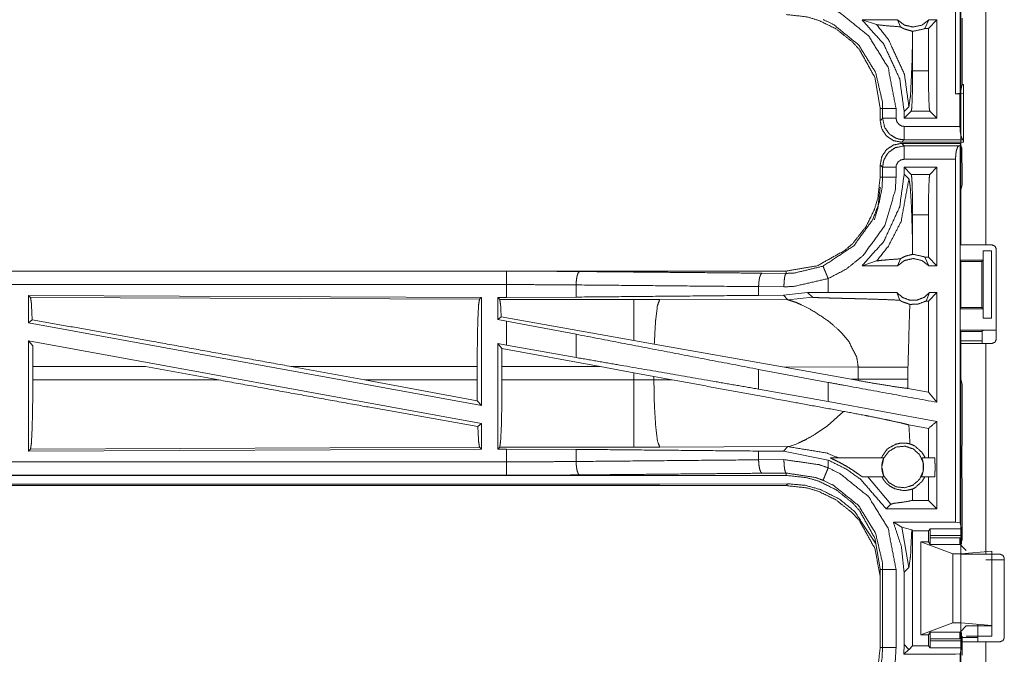
# Model space of a CAD drawing. Units: inches. Extents: x 82 to 151, y 17 to 160.
# Drawn here: x 129 to 133, y 97 to 99 of the extents above; entities that cross this region are included whole.
import ezdxf

# ---------------------------------------------------------------- set-up
doc = ezdxf.new("R2010")
doc.units = ezdxf.units.IN
doc.header["$MEASUREMENT"] = 0
doc.layers.add('CGM', color=7, linetype='Continuous', true_color=0xffffff)

msp = doc.modelspace()

# ---------------------------------------------------------------- linework, layer by layer
at = {"layer": 'CGM', "color": 2, "linetype": 'Continuous', "lineweight": 18}
for p, q in [((132.3929, 100.0261), (132.3929, 98.6466)), ((132.396, 98.0825), (132.396, 99.4665)), ((132.0294, 98.9195), (132.1605, 98.9195)), ((132.0828, 98.9021), (132.0294, 98.9195)), ((132.1712, 98.8939), (132.1605, 98.9195)), ((132.2772, 98.9195), (132.2622, 98.8881)), ((132.2754, 98.8881), (132.3068, 98.9195)), ((132.2772, 98.9195), (132.3068, 98.9195)), ((132.3068, 98.9195), (132.3068, 98.5537)), ((132.4007, 98.9264), (132.4007, 98.8964)), ((132.2167, 98.8506), (132.2164, 98.8774)), ((132.2622, 98.8881), (132.2754, 98.8881)), ((132.2754, 98.73), (132.2754, 98.8881)), ((132.4007, 98.8964), (132.4011, 98.8893)), ((132.4011, 98.73), (132.4011, 98.8893)), ((132.2167, 98.73), (132.2167, 98.8506)), ((132.2167, 98.73), (132.2754, 98.73)), ((132.401, 98.6792), (132.4011, 98.73)), ((132.3929, 98.6466), (132.3762, 98.6445)), ((132.3762, 98.6445), (132.3926, 98.6445)), ((132.3926, 98.6445), (132.406, 98.6463)), ((132.401, 98.6792), (132.3929, 98.6466)), ((132.406, 98.6792), (132.401, 98.6792)), ((132.406, 98.6463), (132.406, 98.6792)), ((132.406, 98.6463), (132.406, 98.4736)), ((132.096, 98.5897), (132.096, 98.5445)), ((132.1051, 98.5536), (132.1051, 98.5897)), ((132.1551, 98.5897), (132.1551, 98.5536)), ((132.1852, 98.579), (132.2029, 98.5966)), ((132.1852, 98.5537), (132.2116, 98.5801)), ((132.1852, 98.579), (132.1852, 98.5537)), ((132.2805, 98.5801), (132.2116, 98.5801)), ((132.3068, 98.5537), (132.2805, 98.5801)), ((132.3068, 98.5537), (132.1852, 98.5537)), ((132.1851, 98.5236), (132.3926, 98.5236)), ((132.406, 98.4645), (132.1759, 98.4645)), ((132.395, 98.4605), (132.1759, 98.4605)), ((132.4055, 98.4736), (132.1851, 98.4736)), ((132.395, 98.4605), (132.3929, 98.4518)), ((132.399, 98.4448), (132.395, 98.4605)), ((132.406, 98.4736), (132.4055, 98.4736)), ((132.406, 98.4736), (132.406, 98.4645)), ((132.1851, 98.4514), (132.3896, 98.4514)), ((132.3896, 98.4514), (132.3929, 98.4518)), ((132.3929, 98.4518), (132.3929, 97.0489)), ((132.3762, 98.4014), (132.1851, 98.4014)), ((132.3762, 97.051), (132.3762, 98.4014)), ((132.096, 98.3805), (132.096, 98.3353)), ((132.1051, 98.3353), (132.1051, 98.3714)), ((132.1551, 98.3714), (132.1551, 98.3353)), ((132.3068, 98.3713), (132.1852, 98.3713)), ((132.1852, 98.3713), (132.1852, 98.346)), ((132.2116, 98.3449), (132.1852, 98.3713)), ((132.2805, 98.3449), (132.3068, 98.3713)), ((132.3068, 98.3713), (132.3068, 98.0055)), ((132.2029, 98.3284), (132.1852, 98.346)), ((132.2116, 98.3449), (132.2805, 98.3449)), ((132.4008, 98.3058), (132.396, 98.2864)), ((132.396, 98.1107), (132.396, 98.2864)), ((132.2754, 98.195), (132.2167, 98.195)), ((132.2167, 98.0744), (132.2167, 98.195)), ((132.2754, 98.0369), (132.2754, 98.195)), ((132.3934, 98.1055), (132.396, 98.1107)), ((132.3934, 98.1055), (132.3934, 98.0255)), ((132.2164, 98.0476), (132.2167, 98.0744)), ((132.4786, 98.0605), (132.4786, 98.0255)), ((132.4789, 98.0605), (132.4786, 98.0605)), ((132.4789, 97.8105), (132.4789, 98.0605)), ((132.4789, 98.0605), (132.51, 98.0605)), ((132.4895, 98.0825), (132.5126, 98.0825)), ((132.51, 98.0605), (132.51, 97.8105)), ((132.5276, 97.7315), (132.5276, 98.0675)), ((132.0294, 98.0055), (132.0828, 98.0229)), ((132.1605, 98.0055), (132.1712, 98.0311)), ((132.2622, 98.0369), (132.2772, 98.0055)), ((132.2754, 98.0369), (132.2622, 98.0369)), ((132.3068, 98.0055), (132.2754, 98.0369)), ((132.3959, 98.0205), (132.3934, 98.0255)), ((132.3934, 98.0255), (132.4786, 98.0255)), ((132.4786, 98.0255), (132.4735, 98.0205)), ((131.7462, 97.9855), (126.2147, 97.9855)), ((126.2147, 97.9851), (130.7063, 97.9851)), ((131.7462, 97.9855), (131.7462, 97.9768)), ((132.1605, 98.0055), (132.0294, 98.0055)), ((132.3068, 98.0055), (132.2772, 98.0055)), ((132.3959, 97.8505), (132.3959, 98.0205)), ((132.3959, 98.0205), (132.4735, 98.0205)), ((132.4735, 98.0205), (132.4735, 97.8505)), ((131.6568, 97.9775), (131.7462, 97.9768)), ((131.9027, 97.9055), (131.9027, 97.9575)), ((130.9652, 97.9339), (130.9652, 97.8887)), ((131.738, 97.9268), (131.6438, 97.9275)), ((131.6438, 97.9275), (131.6438, 97.8951)), ((128.9289, 97.895), (130.6131, 97.8877)), ((128.9289, 97.895), (128.9289, 97.7929)), ((128.9362, 97.8877), (128.9289, 97.895)), ((128.9362, 97.8877), (130.6058, 97.8804)), ((130.6058, 97.8804), (130.6131, 97.8877)), ((130.6131, 97.8877), (130.6131, 97.485)), ((130.6739, 97.8875), (130.7063, 97.8875)), ((130.6739, 97.8875), (130.6739, 97.8049)), ((130.6812, 97.8802), (130.6739, 97.8875)), ((131.1804, 97.8802), (130.6812, 97.8802)), ((130.9652, 97.8887), (130.7063, 97.8875)), ((131.2762, 97.8801), (131.1804, 97.8802)), ((131.7531, 97.8786), (131.2762, 97.8801)), ((131.736, 97.8958), (131.6438, 97.8951)), ((131.8263, 97.9054), (131.736, 97.8958)), ((131.736, 97.8958), (131.7531, 97.8786)), ((131.7531, 97.8786), (131.8438, 97.888)), ((131.9027, 97.9055), (131.8263, 97.9054)), ((131.8263, 97.9054), (131.8438, 97.888)), ((132.1582, 97.9055), (132.1688, 97.877)), ((132.267, 97.8741), (132.2795, 97.9055)), ((132.3068, 97.9055), (132.2754, 97.8741)), ((132.3068, 97.9055), (132.2795, 97.9055)), ((132.3068, 97.9055), (132.3068, 97.4974)), ((132.2754, 97.8741), (132.267, 97.8741)), ((132.2754, 97.5351), (132.2754, 97.8741)), ((132.3959, 97.8505), (132.3934, 97.8455)), ((132.3934, 97.8455), (132.3934, 97.7655)), ((132.3934, 97.8455), (132.4786, 97.8455)), ((132.3959, 97.8505), (132.4735, 97.8505)), ((132.4735, 97.8505), (132.4786, 97.8455)), ((132.4786, 97.8455), (132.4786, 97.8105)), ((128.9289, 97.7929), (128.9425, 97.8043)), ((130.6868, 97.8156), (130.6739, 97.8049)), ((130.6739, 97.8049), (130.7063, 97.7989)), ((131.1804, 97.7275), (130.6868, 97.8156)), ((132.4786, 97.8105), (132.4789, 97.8105)), ((132.51, 97.8105), (132.4789, 97.8105)), ((128.9289, 97.7929), (130.6131, 97.485)), ((130.7063, 97.71), (130.7063, 97.7989)), ((130.9652, 97.7504), (130.7063, 97.7989)), ((132.3934, 97.7655), (132.396, 97.7602)), ((132.3934, 97.7655), (132.5257, 97.7655)), ((130.9652, 97.7504), (130.9652, 97.6639)), ((131.9538, 97.7543), (131.9802, 97.7221)), ((132.396, 97.5846), (132.396, 97.7602)), ((132.396, 97.7602), (132.4735, 97.7602)), ((132.4757, 97.7646), (132.4735, 97.7602)), ((128.9289, 97.726), (130.6131, 97.4181)), ((128.9289, 97.726), (128.9289, 97.316)), ((128.9289, 97.726), (128.9445, 97.7074)), ((128.9449, 97.6304), (128.9445, 97.7074)), ((130.6739, 97.716), (130.6739, 97.3235)), ((130.6893, 97.6975), (130.6739, 97.716)), ((130.6739, 97.716), (130.7063, 97.71)), ((130.6893, 97.6975), (130.6896, 97.6304)), ((131.0544, 97.6304), (130.6893, 97.6975)), ((130.9652, 97.6639), (130.7063, 97.71)), ((131.256, 97.714), (131.1804, 97.7275)), ((131.7329, 97.6288), (131.256, 97.714)), ((132.4735, 97.7257), (132.3925, 97.7257)), ((132.396, 96.932), (132.396, 97.7165)), ((132.5126, 97.7165), (132.4895, 97.7165)), ((132.4895, 97.7165), (132.4895, 96.932)), ((128.9449, 97.6304), (128.9449, 97.5806)), ((129.3635, 97.6304), (128.9449, 97.6304)), ((129.3635, 97.6304), (129.636, 97.5806)), ((129.9058, 97.6304), (130.1779, 97.5806)), ((130.5974, 97.6304), (129.9058, 97.6304)), ((130.5974, 97.6304), (130.5974, 97.5806)), ((130.6896, 97.5806), (130.6896, 97.6304)), ((130.6896, 97.6304), (131.0544, 97.6304)), ((131.0544, 97.6304), (131.1804, 97.6074)), ((131.9027, 97.5713), (131.6438, 97.6198)), ((131.6438, 97.6198), (131.6438, 97.5462)), ((131.7329, 97.6288), (131.9877, 97.583)), ((131.7329, 97.6288), (132.0144, 97.6279)), ((132.0144, 97.6279), (132.0144, 97.5831)), ((132.1993, 97.5831), (132.1993, 97.6279)), ((131.1804, 97.6074), (131.2545, 97.5937)), ((131.1804, 97.6074), (131.1804, 97.5806)), ((131.2545, 97.5807), (131.2545, 97.5937)), ((131.2545, 97.5937), (131.323, 97.581)), ((132.0144, 97.5831), (131.9877, 97.583)), ((132.0143, 97.5782), (131.9877, 97.583)), ((132.0144, 97.5831), (132.0143, 97.5782)), ((132.1994, 97.549), (132.1993, 97.5831)), ((132.396, 97.5846), (132.4011, 97.5643)), ((128.9449, 97.5806), (129.636, 97.5806)), ((130.5978, 97.5033), (130.1779, 97.5806)), ((130.1779, 97.5806), (130.5974, 97.5806)), ((130.5978, 97.5033), (130.5974, 97.5806)), ((131.1804, 97.5806), (130.6896, 97.5806)), ((131.323, 97.581), (131.2545, 97.5807)), ((131.9027, 97.5001), (131.6438, 97.5462)), ((131.9027, 97.5001), (131.9027, 97.5713)), ((132.2754, 97.5351), (132.1994, 97.549)), ((132.4011, 97.3757), (132.4011, 97.5643)), ((132.3068, 97.4974), (132.2754, 97.5351)), ((130.5978, 97.5033), (130.6131, 97.485)), ((132.3068, 97.4262), (131.9027, 97.5001)), ((131.96, 97.4636), (131.9006, 97.4095)), ((130.5998, 97.407), (130.6131, 97.4181)), ((130.6131, 97.4181), (130.6131, 97.3233)), ((131.9006, 97.4095), (131.8546, 97.3785)), ((132.2754, 97.4), (132.2028, 97.4133)), ((132.2754, 97.2905), (132.2754, 97.4)), ((132.3068, 97.4262), (132.3068, 97.101)), ((132.4007, 97.3686), (132.4011, 97.3757)), ((132.4007, 97.3686), (132.4007, 97.3386)), ((130.6058, 97.3306), (128.9362, 97.3233)), ((130.6131, 97.3233), (130.6058, 97.3306)), ((130.6739, 97.3235), (130.6812, 97.3308)), ((130.6812, 97.3308), (131.1804, 97.3308)), ((131.2762, 97.3309), (131.7531, 97.3324)), ((131.7531, 97.3324), (131.736, 97.3152)), ((131.757, 97.3331), (131.7531, 97.3324)), ((131.7681, 97.3364), (131.757, 97.3331)), ((131.7831, 97.3421), (131.7681, 97.3364)), ((131.7917, 97.3457), (131.7831, 97.3421)), ((132.4001, 97.3327), (132.4007, 97.3386)), ((132.4001, 97.2183), (132.4001, 97.3327)), ((130.6131, 97.3233), (128.9289, 97.316)), ((128.9289, 97.316), (128.9362, 97.3233)), ((130.7063, 97.3235), (130.6739, 97.3235)), ((130.7063, 97.2759), (130.7063, 97.3235)), ((130.7063, 97.3235), (130.9652, 97.3223)), ((130.9652, 97.3223), (130.9652, 97.2771)), ((131.6438, 97.3159), (131.6438, 97.2835)), ((131.6438, 97.3159), (131.736, 97.3152)), ((131.736, 97.3152), (131.9027, 97.2825)), ((131.9111, 97.2905), (132.1089, 97.2905)), ((132.2505, 97.2905), (132.2987, 97.2905)), ((131.6438, 97.2835), (131.738, 97.2842)), ((131.9027, 97.2535), (131.9027, 97.2825)), ((125.9708, 97.2259), (130.7063, 97.2259)), ((131.7462, 97.2255), (125.9708, 97.2255)), ((131.7462, 97.2342), (131.6568, 97.2335)), ((131.7462, 97.2255), (131.7462, 97.2342)), ((132.1102, 97.2205), (132.0293, 97.2205)), ((132.0495, 97.2205), (132.1358, 97.1184)), ((132.2987, 97.2205), (132.2492, 97.2205)), ((132.2754, 97.1324), (132.2754, 97.2205)), ((132.4007, 97.2124), (132.4001, 97.2183)), ((125.9708, 97.1875), (131.7462, 97.1875)), ((131.1804, 97.1928), (125.9762, 97.1928)), ((131.7531, 97.1944), (131.2762, 97.193)), ((131.7462, 97.1875), (131.7531, 97.1944)), ((132.4007, 97.2124), (132.4007, 97.1824)), ((132.4007, 97.1824), (132.4011, 97.1753)), ((132.2167, 97.1366), (132.2162, 97.1745)), ((132.4011, 96.9837), (132.4011, 97.1753)), ((132.1184, 97.101), (132.1358, 97.1184)), ((132.2166, 97.1324), (132.2167, 97.1366)), ((132.2166, 97.1324), (132.2167, 97.1324)), ((132.2167, 97.1324), (132.2167, 97.1366)), ((132.2754, 97.1324), (132.2167, 97.1324)), ((132.3068, 97.101), (132.2754, 97.1324)), ((132.3068, 97.101), (132.1184, 97.101)), ((132.145, 97.051), (132.3762, 97.051)), ((132.1766, 97.0335), (132.145, 97.051)), ((132.1766, 97.0335), (132.2029, 96.8826)), ((132.2136, 97.0226), (132.1766, 97.0335)), ((132.3929, 97.0489), (132.3762, 97.051)), ((132.3985, 97.0263), (132.3929, 97.0489)), ((132.2167, 97.0196), (132.2136, 97.0226)), ((132.2167, 97.0196), (132.2754, 97.0196)), ((132.2167, 96.5914), (132.2167, 97.0196)), ((132.2754, 97.0196), (132.2822, 97.0263)), ((132.2754, 96.9785), (132.2754, 97.0196)), ((132.3987, 97.0014), (132.2813, 97.0014)), ((132.2813, 96.9933), (132.2813, 97.0014)), ((132.2822, 97.0263), (132.3985, 97.0263)), ((132.3987, 96.9696), (132.3987, 97.0014)), ((132.2754, 96.9785), (132.2469, 96.9785)), ((132.2469, 96.6325), (132.2469, 96.9785)), ((132.2469, 96.9785), (132.366, 96.9341)), ((132.2822, 96.9684), (132.2754, 96.9785)), ((132.2813, 96.9933), (132.3919, 96.9933)), ((132.3931, 96.9684), (132.2822, 96.9684)), ((132.416, 96.9455), (132.3931, 96.9684)), ((132.366, 96.6769), (132.366, 96.9341)), ((132.366, 96.9341), (132.396, 96.9341)), ((132.396, 96.9341), (132.5109, 96.9439)), ((132.396, 96.6769), (132.396, 96.9341)), ((132.5426, 96.932), (132.4895, 96.932)), ((132.5109, 96.6671), (132.5109, 96.9439)), ((132.396, 96.917), (132.396, 96.622)), ((132.5109, 96.9075), (132.5109, 96.6275)), ((132.5576, 96.917), (132.5576, 96.622)), ((132.096, 96.8757), (132.096, 96.5853)), ((132.1051, 96.5853), (132.1051, 96.8757)), ((132.1551, 96.8757), (132.1551, 96.5853)), ((132.1852, 96.865), (132.2029, 96.8826)), ((132.1852, 96.865), (132.1852, 96.596)), ((132.2469, 96.6325), (132.366, 96.6769)), ((132.366, 96.6769), (132.396, 96.6769)), ((132.396, 96.6769), (132.5109, 96.6671)), ((132.5109, 96.6671), (132.5109, 96.6655)), ((132.2754, 96.6325), (132.2469, 96.6325)), ((132.2822, 96.6426), (132.2754, 96.6325)), ((132.2754, 96.5914), (132.2754, 96.6325)), ((132.2822, 96.6426), (132.3931, 96.6426)), ((132.3919, 96.6177), (132.3919, 96.6414)), ((132.416, 96.6655), (132.3931, 96.6426)), ((132.3987, 96.6096), (132.3987, 96.6414)), ((132.5109, 96.6655), (132.416, 96.6655)), ((132.1852, 96.596), (132.1838, 96.56)), ((132.2029, 96.5784), (132.1852, 96.596)), ((132.3919, 96.6177), (132.2813, 96.6177)), ((132.2813, 96.6096), (132.2813, 96.6177)), ((132.2813, 96.6096), (132.3987, 96.6096)), ((132.396, 96.622), (132.4595, 96.622)), ((132.396, 96.3325), (132.396, 96.607)), ((132.4011, 96.5567), (132.4011, 96.6273)), ((132.416, 96.6275), (132.5109, 96.6275)), ((132.4895, 96.607), (132.4895, 96.3325)), ((132.4895, 96.607), (132.5426, 96.607)), ((132.2029, 96.5776), (132.1838, 96.56)), ((132.3762, 96.56), (132.1838, 96.56)), ((132.2032, 96.5779), (132.2029, 96.5784)), ((132.2032, 96.5779), (132.2029, 96.5776)), ((132.2167, 96.5914), (132.2032, 96.5779)), ((132.2167, 96.5914), (132.2754, 96.5914)), ((132.2754, 96.5914), (132.2822, 96.5847)), ((132.3985, 96.5847), (132.2822, 96.5847)), ((132.3762, 96.56), (132.3929, 96.5621)), ((132.3985, 96.5847), (132.3929, 96.5621)), ((132.3929, 96.5621), (132.3929, 95.1826))]:
    msp.add_line(p, q, dxfattribs=at)
for points, knots in [([(132.3762, 98.6445), (132.3762, 98.982), (132.3762, 99.6717), (132.3762, 100.024)], [0, 0, 0.244655, 0.744655, 1, 1]), ([(132.4895, 99.4665), (132.4895, 98.77), (132.4895, 98.0825)], [0, 0, 0.503267, 1, 1]), ([(131.7462, 98.9395), (131.8231, 98.931), (131.8673, 98.9179), (131.9316, 98.8864), (131.9936, 98.8371), (132.0193, 98.8083), (132.0763, 98.7055), (132.096, 98.5897)], [0, 0, 0.141136, 0.225349, 0.356111, 0.500605, 0.571072, 0.785535, 1, 1]), ([(132.096, 98.5897), (132.0763, 98.7055), (132.0193, 98.8083), (131.9936, 98.8371), (131.9316, 98.8864), (131.8673, 98.9179), (131.8231, 98.931), (131.7462, 98.9395)], [0, 0, 0.214465, 0.428928, 0.499395, 0.643889, 0.774651, 0.858864, 1, 1]), ([(131.9027, 98.9675), (131.9463, 98.9463), (132.0531, 98.86), (132.1253, 98.7432), (132.1551, 98.5897)], [0, 0, 0.101213, 0.387485, 0.673981, 1, 1]), ([(132.1051, 98.5897), (132.1042, 98.6155), (132.0789, 98.7244), (132.0156, 98.827), (131.9219, 98.9027), (131.8835, 98.9214)], [0, 0, 0.061283, 0.326665, 0.612886, 0.898855, 1, 1]), ([(132.0294, 98.9195), (132.1091, 98.8294), (132.1685, 98.7005), (132.1852, 98.579)], [0, 0, 0.312655, 0.681248, 1, 1]), ([(132.1712, 98.8939), (132.1148, 98.8983), (132.0828, 98.9021)], [0, 0, 0.637653, 1, 1]), ([(132.0828, 98.9021), (132.1266, 98.8468), (132.186, 98.718), (132.2029, 98.5966)], [0, 0, 0.210503, 0.633993, 1, 1]), ([(132.1605, 98.9195), (132.1865, 98.9002), (132.2189, 98.8931), (132.2513, 98.9002), (132.2772, 98.9195)], [0, 0, 0.247021, 0.499951, 0.752979, 1, 1]), ([(132.1712, 98.8939), (132.1817, 98.8879), (132.1849, 98.8864), (132.1881, 98.885), (132.2164, 98.8774)], [0, 0, 0.250831, 0.322769, 0.394951, 1, 1]), ([(132.2622, 98.8881), (132.2578, 98.8859), (132.2189, 98.8774), (132.2176, 98.8774), (132.2164, 98.8774)], [0, 0, 0.104433, 0.948164, 0.974083, 1, 1]), ([(132.2029, 98.5966), (132.2087, 98.6371), (132.2141, 98.7504), (132.2167, 98.8506)], [0, 0, 0.160782, 0.606401, 1, 1]), ([(132.2116, 98.5801), (132.2126, 98.5866), (132.2136, 98.593), (132.2152, 98.6258), (132.2163, 98.6738), (132.2167, 98.73)], [0, 0, 0.043372, 0.086757, 0.305751, 0.625654, 1, 1]), ([(132.2754, 98.73), (132.2758, 98.6738), (132.2769, 98.6258), (132.2785, 98.593), (132.2805, 98.5801)], [0, 0, 0.374342, 0.69424, 0.913231, 1, 1]), ([(132.3926, 98.5236), (132.3926, 98.5387), (132.3926, 98.6445)], [0, 0, 0.124616, 1, 1]), ([(132.096, 98.5897), (132.0992, 98.5897), (132.1038, 98.5897), (132.1051, 98.5897)], [0, 0, 0.351852, 0.851852, 1, 1]), ([(132.1051, 98.5897), (132.1094, 98.5897), (132.1204, 98.5897), (132.1364, 98.5897), (132.1551, 98.5897)], [0, 0, 0.085744, 0.304926, 0.625228, 1, 1]), ([(132.096, 98.5445), (132.0995, 98.5479), (132.1029, 98.5514), (132.104, 98.5525), (132.1051, 98.5536)], [0, 0, 0.377849, 0.75641, 0.877849, 1, 1]), ([(132.096, 98.5445), (132.1021, 98.5139), (132.1194, 98.4879), (132.1454, 98.4706), (132.176, 98.4645)], [0, 0, 0.250054, 0.500035, 0.749987, 1, 1]), ([(132.1851, 98.4736), (132.1644, 98.4764), (132.1595, 98.4781), (132.1545, 98.4797), (132.1337, 98.4924), (132.1286, 98.4971), (132.1127, 98.5198), (132.1051, 98.5536)], [0, 0, 0.166995, 0.208804, 0.25063, 0.445245, 0.500989, 0.723039, 1, 1]), ([(132.1551, 98.5536), (132.1457, 98.5536), (132.1284, 98.5536), (132.1149, 98.5536), (132.1073, 98.5536), (132.1051, 98.5536)], [0, 0, 0.187386, 0.535053, 0.804535, 0.956998, 1, 1]), ([(132.1551, 98.5536), (132.1579, 98.5409), (132.1658, 98.5306), (132.1773, 98.5246), (132.1812, 98.5241), (132.1851, 98.5236)], [0, 0, 0.27763, 0.555118, 0.832631, 0.916306, 1, 1]), ([(132.1851, 98.5236), (132.1851, 98.5049), (132.1851, 98.4969), (132.1851, 98.4834), (132.1851, 98.4758), (132.1851, 98.4736)], [0, 0, 0.374853, 0.534984, 0.80456, 0.957003, 1, 1]), ([(132.4055, 98.4736), (132.4031, 98.4758), (132.4006, 98.4779), (132.3985, 98.4834), (132.3964, 98.4889), (132.3936, 98.5049), (132.3931, 98.5142), (132.3926, 98.5236)], [0, 0, 0.061668, 0.123442, 0.233454, 0.343265, 0.64806, 0.824097, 1, 1]), ([(132.176, 98.4605), (132.1454, 98.4544), (132.1194, 98.4371), (132.1021, 98.4112), (132.096, 98.3805)], [0, 0, 0.250013, 0.499965, 0.749946, 1, 1]), ([(132.1851, 98.4736), (132.1838, 98.4723), (132.1824, 98.471), (132.1792, 98.4677), (132.176, 98.4645)], [0, 0, 0.14708, 0.294517, 0.647081, 1, 1]), ([(132.176, 98.4605), (132.1792, 98.4573), (132.1824, 98.4541), (132.1838, 98.4527), (132.1851, 98.4514)], [0, 0, 0.353276, 0.705484, 0.853276, 1, 1]), ([(132.1051, 98.3714), (132.1079, 98.3921), (132.1096, 98.3971), (132.1113, 98.402), (132.1239, 98.4228), (132.1262, 98.4254), (132.1286, 98.4279), (132.1513, 98.4439), (132.1851, 98.4514)], [0, 0, 0.167039, 0.208848, 0.250641, 0.445254, 0.473164, 0.501036, 0.723041, 1, 1]), ([(132.1851, 98.4014), (132.1851, 98.4201), (132.1851, 98.4281), (132.1851, 98.4416), (132.1851, 98.4492), (132.1851, 98.4514)], [0, 0, 0.374853, 0.534984, 0.80456, 0.957003, 1, 1]), ([(132.3762, 98.4014), (132.3767, 98.4108), (132.3772, 98.4201), (132.3801, 98.4361), (132.3844, 98.4471), (132.387, 98.4492), (132.3896, 98.4514)], [0, 0, 0.175256, 0.350646, 0.654638, 0.874606, 0.937264, 1, 1]), ([(132.4008, 98.3058), (132.4005, 98.3686), (132.3998, 98.4234), (132.399, 98.4448)], [0, 0, 0.452069, 0.845599, 1, 1]), ([(132.1851, 98.4014), (132.1724, 98.3986), (132.1621, 98.3907), (132.1561, 98.3792), (132.1556, 98.3753), (132.1551, 98.3714)], [0, 0, 0.277499, 0.555018, 0.832471, 0.916148, 1, 1]), ([(132.1051, 98.3714), (132.1038, 98.3728), (132.0992, 98.3773), (132.096, 98.3805)], [0, 0, 0.147792, 0.647792, 1, 1]), ([(132.1551, 98.3714), (132.1457, 98.3714), (132.1284, 98.3714), (132.1149, 98.3714), (132.1073, 98.3714), (132.1051, 98.3714)], [0, 0, 0.187386, 0.535053, 0.804535, 0.956998, 1, 1]), ([(132.096, 98.3353), (132.0875, 98.2584), (132.0744, 98.2142), (132.0429, 98.1499), (131.9936, 98.0879), (131.9648, 98.0622), (131.862, 98.0052), (131.7462, 97.9855)], [0, 0, 0.141125, 0.225349, 0.356099, 0.500585, 0.57105, 0.785528, 1, 1]), ([(131.8835, 98.0037), (131.9979, 98.0794), (132.0684, 98.1771), (132.0916, 98.2374), (132.1026, 98.2926), (132.1051, 98.3353)], [0, 0, 0.325589, 0.611527, 0.764963, 0.898498, 1, 1]), ([(132.1551, 98.3353), (132.1522, 98.2867), (132.1133, 98.1551), (132.033, 98.0437), (131.9702, 97.9931), (131.9027, 97.9575)], [0, 0, 0.101438, 0.387244, 0.673053, 0.840971, 1, 1]), ([(132.1852, 98.346), (132.1685, 98.2245), (132.1091, 98.0956), (132.0294, 98.0055)], [0, 0, 0.318752, 0.687345, 1, 1]), ([(132.0828, 98.0229), (132.1266, 98.0782), (132.1737, 98.1696), (132.2029, 98.3284)], [0, 0, 0.210584, 0.517915, 1, 1]), ([(132.096, 98.3353), (132.0992, 98.3353), (132.1038, 98.3353), (132.1051, 98.3353)], [0, 0, 0.351852, 0.851852, 1, 1]), ([(132.1551, 98.3353), (132.1457, 98.3353), (132.1284, 98.3353), (132.1149, 98.3353), (132.1073, 98.3353), (132.1051, 98.3353)], [0, 0, 0.187386, 0.535053, 0.804535, 0.956998, 1, 1]), ([(132.2167, 98.0744), (132.2147, 98.1544), (132.2115, 98.2411), (132.2074, 98.3026), (132.2051, 98.3155), (132.2029, 98.3284)], [0, 0, 0.314397, 0.655025, 0.897375, 0.948696, 1, 1]), ([(132.2167, 98.195), (132.2163, 98.2512), (132.2152, 98.2992), (132.2136, 98.332), (132.2126, 98.3385), (132.2116, 98.3449)], [0, 0, 0.374346, 0.694249, 0.913243, 0.956628, 1, 1]), ([(132.2805, 98.3449), (132.2785, 98.332), (132.2769, 98.2992), (132.2758, 98.2512), (132.2754, 98.195)], [0, 0, 0.086769, 0.30576, 0.625658, 1, 1]), ([(132.0744, 98.1762), (132.0875, 98.2204), (132.096, 98.2973)], [0, 0, 0.373747, 1, 1]), ([(132.396, 98.0825), (132.4097, 98.0825), (132.4564, 98.0825), (132.4895, 98.0825)], [0, 0, 0.146358, 0.646428, 1, 1]), ([(132.5276, 98.0675), (132.5232, 98.0781), (132.5126, 98.0825)], [0, 0, 0.500371, 1, 1]), ([(132.0828, 98.0229), (132.1009, 98.0255), (132.1272, 98.0277), (132.1712, 98.0311)], [0, 0, 0.205881, 0.502524, 1, 1]), ([(132.2772, 98.0055), (132.2513, 98.0248), (132.2189, 98.0319), (132.1865, 98.0248), (132.1605, 98.0055)], [0, 0, 0.247042, 0.500049, 0.752958, 1, 1]), ([(132.2164, 98.0476), (132.1934, 98.042), (132.1823, 98.0374), (132.1712, 98.0311)], [0, 0, 0.487498, 0.73552, 1, 1]), ([(132.2164, 98.0476), (132.2176, 98.0476), (132.2189, 98.0476), (132.2578, 98.0391), (132.2622, 98.0369)], [0, 0, 0.025917, 0.051836, 0.895567, 1, 1]), ([(130.7063, 97.9351), (130.7063, 97.9445), (130.7063, 97.9619), (130.7063, 97.9753), (130.7063, 97.9829), (130.7063, 97.9851)], [0, 0, 0.187362, 0.534853, 0.80456, 0.957003, 1, 1]), ([(130.7063, 97.9851), (130.8434, 97.9848), (130.9781, 97.9838)], [0, 0, 0.504283, 1, 1]), ([(131.7462, 97.9768), (131.7762, 97.9779), (131.8835, 98.0037)], [0, 0, 0.213907, 1, 1]), ([(131.9027, 97.9575), (131.8991, 97.9661), (131.8955, 97.9748), (131.8924, 97.9822), (131.8873, 97.9946), (131.8852, 97.9997), (131.8835, 98.0037)], [0, 0, 0.187483, 0.374944, 0.534992, 0.804581, 0.914024, 1, 1]), ([(130.9781, 97.9838), (130.9757, 97.9817), (130.9732, 97.9796), (130.9712, 97.9741), (130.9691, 97.9686), (130.9677, 97.9606), (130.9663, 97.9526), (130.9657, 97.9432), (130.9652, 97.9339)], [0, 0, 0.060872, 0.121641, 0.231548, 0.341542, 0.494356, 0.647092, 0.823615, 1, 1]), ([(130.9781, 97.9838), (131.49, 97.9791), (131.6568, 97.9775)], [0, 0, 0.754307, 1, 1]), ([(131.6568, 97.9775), (131.6544, 97.9754), (131.6519, 97.9732), (131.6478, 97.9623), (131.6464, 97.9543), (131.645, 97.9463), (131.6438, 97.9275)], [0, 0, 0.06069, 0.121564, 0.341502, 0.494244, 0.647064, 1, 1]), ([(131.7462, 97.9768), (131.7447, 97.9747), (131.7431, 97.9725), (131.7405, 97.9616), (131.7396, 97.9536), (131.7387, 97.9456), (131.738, 97.9268)], [0, 0, 0.051392, 0.102829, 0.32183, 0.478518, 0.635178, 1, 1]), ([(131.9027, 97.9575), (131.774, 97.9281), (131.738, 97.9268)], [0, 0, 0.785654, 1, 1]), ([(126.2147, 97.9351), (128.896, 97.9351), (130.7063, 97.9351)], [0, 0, 0.59695, 1, 1]), ([(130.7063, 97.8875), (130.7063, 97.8989), (130.7063, 97.9351)], [0, 0, 0.237652, 1, 1]), ([(130.9652, 97.9339), (130.8369, 97.9348), (130.7063, 97.9351)], [0, 0, 0.495704, 1, 1]), ([(131.6438, 97.9275), (131.3033, 97.9307), (130.9652, 97.9339)], [0, 0, 0.501688, 1, 1]), ([(128.9425, 97.8043), (128.9395, 97.8656), (128.9379, 97.8766), (128.9362, 97.8877)], [0, 0, 0.732897, 0.866398, 1, 1]), ([(130.5974, 97.6304), (130.598, 97.7241), (130.5998, 97.8042), (130.6026, 97.859), (130.6058, 97.8804)], [0, 0, 0.374398, 0.694313, 0.913308, 1, 1]), ([(130.6812, 97.8802), (130.6828, 97.8697), (130.6844, 97.8591), (130.6868, 97.8156)], [0, 0, 0.164846, 0.329723, 1, 1]), ([(131.6438, 97.8951), (131.3033, 97.8919), (130.9652, 97.8887)], [0, 0, 0.501688, 1, 1]), ([(131.1804, 97.8802), (131.1804, 97.8687), (131.1804, 97.8276), (131.1804, 97.7628), (131.1804, 97.7275)], [0, 0, 0.075877, 0.345027, 0.769172, 1, 1]), ([(131.2762, 97.8801), (131.2677, 97.8569), (131.2611, 97.8039), (131.2608, 97.8009), (131.2606, 97.7979), (131.256, 97.714)], [0, 0, 0.146724, 0.464383, 0.482374, 0.500397, 1, 1]), ([(131.7531, 97.8786), (131.7823, 97.8692), (131.8027, 97.8603), (131.8434, 97.8392)], [0, 0, 0.310843, 0.535448, 1, 1]), ([(131.8438, 97.888), (131.8444, 97.8878), (131.8451, 97.8877), (131.8522, 97.8871), (131.8772, 97.8861), (131.9153, 97.885), (131.9285, 97.8847), (131.9591, 97.8839), (131.9767, 97.8835), (132.0097, 97.8826), (132.075, 97.8808), (132.1087, 97.8796), (132.1187, 97.8793), (132.1688, 97.877)], [0, 0, 0.002175, 0.004394, 0.025998, 0.103122, 0.220385, 0.260792, 0.3551, 0.409001, 0.510718, 0.711284, 0.815188, 0.845834, 1, 1]), ([(132.1582, 97.9055), (131.966, 97.9055), (131.9027, 97.9055)], [0, 0, 0.752089, 1, 1]), ([(132.1582, 97.9055), (132.1787, 97.8876), (132.2049, 97.8777), (132.2189, 97.8777), (132.2329, 97.8777), (132.259, 97.8876), (132.2795, 97.9055)], [0, 0, 0.196463, 0.398779, 0.499956, 0.601133, 0.803537, 1, 1]), ([(132.1688, 97.877), (132.1725, 97.8747), (132.1762, 97.8724), (132.2064, 97.8615)], [0, 0, 0.107414, 0.215014, 1, 1]), ([(131.8434, 97.8392), (131.8999, 97.8021), (131.9118, 97.7928)], [0, 0, 0.817386, 1, 1]), ([(132.1993, 97.6279), (132.2058, 97.8512), (132.2064, 97.8615)], [0, 0, 0.955567, 1, 1]), ([(132.267, 97.8741), (132.2357, 97.8622), (132.2064, 97.8615)], [0, 0, 0.533428, 1, 1]), ([(129.9058, 97.6304), (129.3791, 97.7261), (128.9425, 97.8043)], [0, 0, 0.546856, 1, 1]), ([(131.9118, 97.7928), (131.9439, 97.7644), (131.9538, 97.7543)], [0, 0, 0.752247, 1, 1]), ([(132.4757, 97.7646), (132.4777, 97.7648), (132.4796, 97.765), (132.4851, 97.7651), (132.4905, 97.7652), (132.5067, 97.7654), (132.5257, 97.7655)], [0, 0, 0.039453, 0.078657, 0.187533, 0.296152, 0.619574, 1, 1]), ([(131.6438, 97.6198), (131.3033, 97.6853), (130.9652, 97.7504)], [0, 0, 0.501688, 1, 1]), ([(132.5126, 97.7165), (132.5179, 97.7187), (132.5232, 97.7209), (132.5276, 97.7315)], [0, 0, 0.249962, 0.499815, 1, 1]), ([(131.9802, 97.7221), (132.0091, 97.6639), (132.0144, 97.6279)], [0, 0, 0.641338, 1, 1]), ([(132.4895, 97.7165), (132.4234, 97.7165), (132.396, 97.7165)], [0, 0, 0.707144, 1, 1]), ([(131.6438, 97.5463), (131.4736, 97.5758), (131.1343, 97.6346), (130.9652, 97.6639)], [0, 0, 0.250835, 0.750835, 1, 1]), ([(132.0144, 97.6279), (132.0867, 97.6279), (132.1348, 97.6279), (132.1573, 97.6279), (132.1695, 97.6279), (132.1905, 97.6279), (132.1993, 97.6279)], [0, 0, 0.391041, 0.651289, 0.772855, 0.83871, 0.952317, 1, 1]), ([(132.0144, 97.5831), (132.0694, 97.5831), (132.078, 97.5831), (132.1047, 97.5831), (132.1226, 97.5831), (132.1573, 97.5831), (132.1626, 97.5831), (132.1836, 97.5831), (132.1993, 97.5831)], [0, 0, 0.297225, 0.344133, 0.488238, 0.585364, 0.772855, 0.801733, 0.91534, 1, 1]), ([(128.9362, 97.3233), (128.9379, 97.3344), (128.9395, 97.3454), (128.9424, 97.4018), (128.9442, 97.4842), (128.9449, 97.5806)], [0, 0, 0.043399, 0.086816, 0.305843, 0.625705, 1, 1]), ([(130.5998, 97.407), (130.1566, 97.4862), (129.636, 97.5806)], [0, 0, 0.459792, 1, 1]), ([(130.6896, 97.5806), (130.689, 97.487), (130.6872, 97.4069), (130.6844, 97.3522), (130.6828, 97.3415), (130.6812, 97.3308)], [0, 0, 0.374325, 0.694231, 0.913254, 0.956631, 1, 1]), ([(131.2545, 97.5808), (131.2175, 97.5806), (131.1804, 97.5806)], [0, 0, 0.499474, 1, 1]), ([(131.1804, 97.5806), (131.1804, 97.5338), (131.1804, 97.4469), (131.1804, 97.4069), (131.1804, 97.3522), (131.1804, 97.3308)], [0, 0, 0.187409, 0.534944, 0.69507, 0.914113, 1, 1]), ([(131.2545, 97.5808), (131.2563, 97.4871), (131.2611, 97.4071), (131.2681, 97.3524), (131.2762, 97.3309)], [0, 0, 0.371801, 0.689961, 0.908901, 1, 1]), ([(131.96, 97.4636), (131.7652, 97.4992), (131.3229, 97.581)], [0, 0, 0.305783, 1, 1]), ([(132.3068, 97.4974), (131.966, 97.5597), (131.9027, 97.5713)], [0, 0, 0.843233, 1, 1]), ([(132.0143, 97.5782), (132.0787, 97.567), (132.1422, 97.5567), (132.1896, 97.5501), (132.1945, 97.5495), (132.1994, 97.549)], [0, 0, 0.348926, 0.692312, 0.947619, 0.973777, 1, 1]), ([(131.96, 97.4636), (132.0405, 97.4484), (132.0561, 97.4454), (132.1159, 97.4332), (132.1306, 97.4301), (132.1743, 97.4204), (132.1795, 97.4192), (132.1846, 97.418), (132.2028, 97.4133)], [0, 0, 0.330311, 0.39446, 0.64043, 0.701184, 0.881701, 0.903014, 0.924283, 1, 1]), ([(130.6058, 97.3306), (130.6026, 97.352), (130.5998, 97.407)], [0, 0, 0.282934, 1, 1]), ([(132.2068, 97.3427), (132.2063, 97.3513), (132.2058, 97.3598), (132.2028, 97.4133)], [0, 0, 0.121092, 0.242287, 1, 1]), ([(132.3068, 97.4262), (132.3025, 97.4226), (132.2754, 97.4)], [0, 0, 0.139213, 1, 1]), ([(131.8546, 97.3785), (131.8217, 97.36), (131.8023, 97.3505), (131.7917, 97.3457)], [0, 0, 0.531764, 0.836113, 1, 1]), ([(131.1804, 97.3308), (131.2283, 97.3308), (131.2762, 97.3309)], [0, 0, 0.500475, 1, 1]), ([(131.7531, 97.3324), (131.8956, 97.309), (131.9421, 97.2905)], [0, 0, 0.742403, 1, 1]), ([(132.0998, 97.2905), (132.1005, 97.2921), (132.1213, 97.3219), (132.126, 97.3261), (132.1534, 97.3411), (132.1684, 97.3448), (132.1917, 97.3454), (132.2068, 97.3427)], [0, 0, 0.013678, 0.29343, 0.342083, 0.582518, 0.701567, 0.881157, 1, 1]), ([(132.102, 97.2569), (132.1087, 97.2252), (132.1277, 97.1991), (132.1557, 97.1829), (132.1878, 97.1795), (132.2186, 97.1895), (132.2426, 97.2112), (132.2557, 97.2407), (132.2557, 97.273), (132.2426, 97.3025), (132.2186, 97.3242), (132.1878, 97.3342), (132.1557, 97.3308), (132.1277, 97.3146), (132.1087, 97.2885), (132.102, 97.2569)], [0, 0, 0.066658, 0.133323, 0.199993, 0.266661, 0.333329, 0.399995, 0.466666, 0.533331, 0.600003, 0.666668, 0.733333, 0.8, 0.866664, 0.933329, 1, 1]), ([(132.2632, 97.2905), (132.2526, 97.3098), (132.2247, 97.3349), (132.2068, 97.3427)], [0, 0, 0.27895, 0.75271, 1, 1]), ([(130.9652, 97.3223), (131.3033, 97.3191), (131.6438, 97.3159)], [0, 0, 0.498312, 1, 1]), ([(131.9111, 97.2905), (131.9111, 97.2904), (131.9112, 97.2903), (131.9129, 97.2893), (131.916, 97.2878), (131.932, 97.2802), (131.954, 97.2689), (131.9763, 97.256), (131.998, 97.2421), (132.0143, 97.2308), (132.025, 97.2232), (132.0279, 97.2212), (132.0286, 97.2209), (132.0293, 97.2205)], [0, 0, 0.000734, 0.001514, 0.016097, 0.041097, 0.169474, 0.349421, 0.536558, 0.72375, 0.868236, 0.96306, 0.988347, 0.994184, 1, 1]), ([(132.1102, 97.2205), (132.1097, 97.2218), (132.1091, 97.2232), (132.1077, 97.227), (132.1062, 97.2308), (132.1047, 97.2364), (132.1032, 97.2421), (132.1019, 97.2555), (132.1028, 97.2689), (132.1053, 97.2802), (132.1079, 97.2878), (132.1084, 97.2892), (132.1089, 97.2905)], [0, 0, 0.020002, 0.039853, 0.09624, 0.152609, 0.234072, 0.315402, 0.502066, 0.688189, 0.849496, 0.960706, 0.980383, 1, 1]), ([(132.2505, 97.2905), (132.251, 97.2892), (132.2515, 97.2878), (132.2528, 97.284), (132.2541, 97.2802), (132.2549, 97.2768), (132.2558, 97.2734), (132.2562, 97.2711), (132.2566, 97.2689), (132.257, 97.2622), (132.2575, 97.2555), (132.2568, 97.2488), (132.2561, 97.2421), (132.2547, 97.2364), (132.2532, 97.2308), (132.2502, 97.2232), (132.2497, 97.2218), (132.2492, 97.2205)], [0, 0, 0.019675, 0.039289, 0.094904, 0.150544, 0.199676, 0.24894, 0.280374, 0.311928, 0.404933, 0.498016, 0.591382, 0.684639, 0.766005, 0.847412, 0.96022, 0.980068, 1, 1]), ([(132.2987, 97.2205), (132.2992, 97.2232), (132.2994, 97.227), (132.2996, 97.2308), (132.2999, 97.2421), (132.2999, 97.2488), (132.3, 97.2555), (132.2999, 97.2622), (132.2999, 97.2689), (132.2996, 97.2802), (132.2994, 97.284), (132.2992, 97.2878), (132.2987, 97.2905)], [0, 0, 0.038564, 0.092783, 0.146899, 0.308983, 0.404446, 0.500001, 0.595555, 0.691019, 0.853009, 0.907218, 0.961345, 1, 1]), ([(130.7063, 97.2759), (129.8012, 97.2759), (127.4334, 97.2759), (125.9708, 97.2759)], [0, 0, 0.191146, 0.691146, 1, 1]), ([(130.7063, 97.2759), (130.8369, 97.2762), (130.9652, 97.2771)], [0, 0, 0.504295, 1, 1]), ([(130.7063, 97.2259), (130.7063, 97.2302), (130.7063, 97.2411), (130.7063, 97.2572), (130.7063, 97.2759)], [0, 0, 0.085863, 0.304886, 0.625147, 1, 1]), ([(130.9652, 97.2771), (131.3033, 97.2803), (131.6438, 97.2835)], [0, 0, 0.498312, 1, 1]), ([(130.9652, 97.2771), (130.9657, 97.2678), (130.9663, 97.2584), (130.9677, 97.2504), (130.9691, 97.2424), (130.9712, 97.2369), (130.9732, 97.2314), (130.9757, 97.2293), (130.9781, 97.2272)], [0, 0, 0.176385, 0.352908, 0.505644, 0.658458, 0.768452, 0.878359, 0.939128, 1, 1]), ([(131.6438, 97.2835), (131.645, 97.2647), (131.6464, 97.2567), (131.6478, 97.2487), (131.6519, 97.2378), (131.6544, 97.2357), (131.6568, 97.2335)], [0, 0, 0.352905, 0.505712, 0.658561, 0.878365, 0.939234, 1, 1]), ([(131.738, 97.2842), (131.7387, 97.2654), (131.7396, 97.2574), (131.7405, 97.2494), (131.7431, 97.2385), (131.7447, 97.2363), (131.7462, 97.2342)], [0, 0, 0.364821, 0.521606, 0.678294, 0.897171, 0.948608, 1, 1]), ([(131.738, 97.2842), (131.8685, 97.2654), (131.9027, 97.2535)], [0, 0, 0.784555, 1, 1]), ([(131.8835, 97.2074), (131.8844, 97.2093), (131.8852, 97.2113), (131.8894, 97.2214), (131.8924, 97.2288), (131.8955, 97.2362), (131.8991, 97.2449), (131.9027, 97.2535)], [0, 0, 0.042993, 0.085865, 0.305019, 0.465064, 0.625131, 0.812615, 1, 1]), ([(131.9027, 97.2825), (131.9689, 97.2495), (132.0239, 97.2102), (132.1184, 97.101)], [0, 0, 0.25873, 0.49516, 1, 1]), ([(131.9027, 97.2535), (131.9463, 97.2323), (132.0531, 97.146), (132.1253, 97.0292), (132.1551, 96.8757)], [0, 0, 0.101213, 0.387485, 0.673981, 1, 1]), ([(130.9781, 97.2272), (130.8434, 97.2262), (130.7063, 97.2259)], [0, 0, 0.495717, 1, 1]), ([(131.6568, 97.2335), (131.49, 97.2319), (130.9781, 97.2272)], [0, 0, 0.245693, 1, 1]), ([(131.8835, 97.2074), (131.855, 97.2177), (131.7462, 97.2342)], [0, 0, 0.216165, 1, 1]), ([(131.7462, 97.2255), (131.8231, 97.217), (131.8673, 97.2039), (131.9316, 97.1724), (131.9936, 97.1231), (132.0193, 97.0943), (132.0763, 96.9915), (132.096, 96.8757)], [0, 0, 0.141137, 0.225352, 0.356109, 0.500603, 0.571061, 0.785535, 1, 1]), ([(132.2162, 97.1745), (132.197, 97.1702), (132.1938, 97.1699), (132.1906, 97.1696), (132.1854, 97.1695), (132.1802, 97.1694), (132.1513, 97.1754), (132.1307, 97.1866), (132.1208, 97.1948), (132.1176, 97.1983), (132.1144, 97.2017), (132.1076, 97.211), (132.105, 97.2157), (132.1023, 97.2205)], [0, 0, 0.146595, 0.170412, 0.194233, 0.23298, 0.271824, 0.491717, 0.667072, 0.762908, 0.797911, 0.832848, 0.918495, 0.959224, 1, 1]), ([(132.2162, 97.1745), (132.2204, 97.1767), (132.2247, 97.1788), (132.2526, 97.2039), (132.2621, 97.2205)], [0, 0, 0.072554, 0.145152, 0.710883, 1, 1]), ([(131.2762, 97.193), (131.2283, 97.1929), (131.1804, 97.1928)], [0, 0, 0.499525, 1, 1]), ([(132.096, 96.8377), (132.0958, 96.845), (132.0957, 96.8522), (132.0763, 96.9535), (132.0193, 97.0563), (131.9936, 97.0851), (131.9316, 97.1344), (131.8673, 97.1659), (131.8231, 97.179), (131.7462, 97.1875)], [0, 0, 0.013225, 0.026438, 0.214724, 0.429126, 0.499561, 0.644007, 0.774726, 0.85891, 1, 1]), ([(132.0782, 96.9733), (132.0003, 97.0918), (131.9444, 97.1373), (131.8741, 97.1727), (131.8167, 97.1885), (131.7531, 97.1944)], [0, 0, 0.34095, 0.514119, 0.703372, 0.846434, 1, 1]), ([(132.1051, 96.8757), (132.1047, 96.8886), (132.1042, 96.9015), (132.0789, 97.0104), (132.0156, 97.113), (131.9219, 97.1888), (131.8835, 97.2074)], [0, 0, 0.030635, 0.061284, 0.326668, 0.612879, 0.89886, 1, 1]), ([(132.1358, 97.1184), (132.1482, 97.1216), (132.1731, 97.1249), (132.1758, 97.1252), (132.1767, 97.1253), (132.1776, 97.1254), (132.2166, 97.1324)], [0, 0, 0.155513, 0.46185, 0.495414, 0.506123, 0.516989, 1, 1]), ([(132.145, 97.051), (132.175, 96.9607), (132.1852, 96.865)], [0, 0, 0.497029, 1, 1]), ([(132.2029, 96.8826), (132.2088, 96.9249), (132.2136, 97.0226)], [0, 0, 0.303842, 1, 1]), ([(132.2813, 97.0014), (132.2814, 97.006), (132.2814, 97.0107), (132.2816, 97.0187), (132.2817, 97.0215), (132.2818, 97.0242), (132.282, 97.0253), (132.2822, 97.0263)], [0, 0, 0.187351, 0.374438, 0.694307, 0.803715, 0.913409, 0.956794, 1, 1]), ([(132.3985, 97.0263), (132.3986, 97.0242), (132.3986, 97.0215), (132.3986, 97.0187), (132.3987, 97.0107), (132.3987, 97.006), (132.3987, 97.0014)], [0, 0, 0.085772, 0.195467, 0.304895, 0.625095, 0.812417, 1, 1]), ([(132.2822, 96.9684), (132.282, 96.9695), (132.2818, 96.9706), (132.2817, 96.9734), (132.2816, 96.9761), (132.2815, 96.9801), (132.2814, 96.9841), (132.2813, 96.9887), (132.2813, 96.9933)], [0, 0, 0.045816, 0.0913, 0.201581, 0.311628, 0.470515, 0.629413, 0.814578, 1, 1]), ([(132.3919, 96.9933), (132.3919, 96.9887), (132.392, 96.9841), (132.3921, 96.9801), (132.3923, 96.9761), (132.3925, 96.9734), (132.3927, 96.9706), (132.3929, 96.9695), (132.3931, 96.9684)], [0, 0, 0.185145, 0.370025, 0.52874, 0.687436, 0.797441, 0.907743, 0.95369, 1, 1]), ([(132.4895, 96.932), (132.4234, 96.932), (132.396, 96.932)], [0, 0, 0.707144, 1, 1]), ([(132.5426, 96.932), (132.5479, 96.9298), (132.5532, 96.9276), (132.5576, 96.917)], [0, 0, 0.249962, 0.499815, 1, 1]), ([(132.096, 96.8757), (132.0992, 96.8757), (132.1038, 96.8757), (132.1051, 96.8757)], [0, 0, 0.351852, 0.851852, 1, 1]), ([(132.1551, 96.8757), (132.1457, 96.8757), (132.1284, 96.8757), (132.1149, 96.8757), (132.1073, 96.8757), (132.1051, 96.8757)], [0, 0, 0.187386, 0.535053, 0.804535, 0.956998, 1, 1]), ([(132.2813, 96.6177), (132.2813, 96.6223), (132.2814, 96.6269), (132.2815, 96.6309), (132.2816, 96.6349), (132.2817, 96.6376), (132.2818, 96.6404), (132.282, 96.6415), (132.2822, 96.6426)], [0, 0, 0.185162, 0.370588, 0.529487, 0.688374, 0.798421, 0.908442, 0.954184, 1, 1]), ([(132.3931, 96.6426), (132.3929, 96.6415), (132.3927, 96.6404), (132.3925, 96.6376), (132.3923, 96.6349), (132.3921, 96.6309), (132.392, 96.6269), (132.3919, 96.6223), (132.3919, 96.6177)], [0, 0, 0.04631, 0.092512, 0.202555, 0.31256, 0.471258, 0.629973, 0.815114, 1, 1]), ([(132.2822, 96.5847), (132.282, 96.5857), (132.2818, 96.5868), (132.2817, 96.5895), (132.2816, 96.5923), (132.2814, 96.6003), (132.2814, 96.605), (132.2813, 96.6096)], [0, 0, 0.043217, 0.086613, 0.196076, 0.305512, 0.625725, 0.812861, 1, 1]), ([(132.396, 96.622), (132.396, 96.6114), (132.396, 96.607)], [0, 0, 0.707031, 1, 1]), ([(132.396, 96.607), (132.4097, 96.607), (132.4564, 96.607), (132.4895, 96.607)], [0, 0, 0.146358, 0.646428, 1, 1]), ([(132.3987, 96.6096), (132.3987, 96.605), (132.3987, 96.6003), (132.3986, 96.5923), (132.3986, 96.5895), (132.3986, 96.5868), (132.3985, 96.5847)], [0, 0, 0.187372, 0.374742, 0.695286, 0.804743, 0.914206, 1, 1]), ([(132.4595, 96.622), (132.4595, 96.6114), (132.4595, 96.607)], [0, 0, 0.707031, 1, 1]), ([(132.5576, 96.622), (132.5532, 96.6114), (132.5479, 96.6092), (132.5426, 96.607)], [0, 0, 0.500185, 0.750038, 1, 1]), ([(132.096, 96.5853), (132.0875, 96.5084), (132.0744, 96.4642), (132.0429, 96.3999), (131.9936, 96.3379), (131.9648, 96.3122), (131.862, 96.2552), (131.7462, 96.2355)], [0, 0, 0.141125, 0.225349, 0.3561, 0.500586, 0.571043, 0.785528, 1, 1]), ([(131.8835, 96.2537), (131.9979, 96.3294), (132.0684, 96.4271), (132.0916, 96.4874), (132.1026, 96.5426), (132.1051, 96.5853)], [0, 0, 0.325589, 0.611527, 0.764963, 0.898498, 1, 1]), ([(132.1551, 96.5853), (132.1522, 96.5367), (132.1133, 96.4051), (132.033, 96.2937), (131.9702, 96.2431), (131.9027, 96.2075)], [0, 0, 0.101438, 0.387247, 0.673057, 0.840976, 1, 1]), ([(132.096, 96.5853), (132.0992, 96.5853), (132.1038, 96.5853), (132.1051, 96.5853)], [0, 0, 0.351852, 0.851852, 1, 1]), ([(132.1551, 96.5853), (132.1457, 96.5853), (132.1284, 96.5853), (132.1204, 96.5853), (132.1094, 96.5853), (132.1051, 96.5853)], [0, 0, 0.187386, 0.535053, 0.695074, 0.914256, 1, 1])]:
    msp.add_open_spline(points, degree=1, knots=knots, dxfattribs=at)
for points in [[(132.4757, 97.7165), (132.4757, 97.7646)], [(132.5576, 96.912), (132.4895, 96.912)], [(132.4595, 96.6715), (132.4595, 96.622)]]:
    msp.add_open_spline(points, degree=1, dxfattribs=at)

doc.saveas('drawing.dxf')
